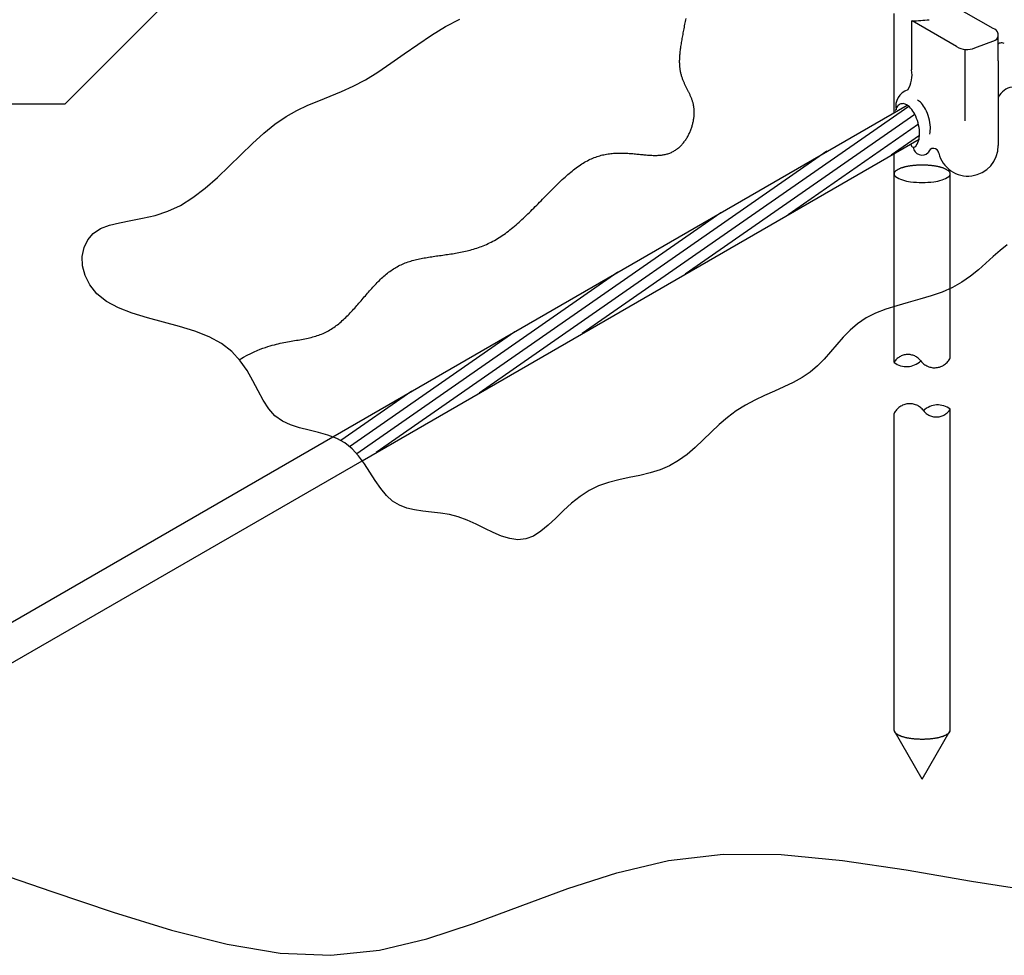
# Model space of a CAD drawing. Extents: x -4815 to 12476, y 14655 to 22855.
# Drawn here: x 4277 to 4359, y 15065 to 15143 of the extents above; entities that cross this region are included whole.
import ezdxf

# ---------------------------------------------------------------- set-up
doc = ezdxf.new("R2010")
doc.units = 0
doc.header["$LTSCALE"] = 200
doc.linetypes.add('DASHEDX2', pattern=[38.1, 25.4, -12.7])
for name, color, linetype in [('C01', 1, 'CONTINUOUS'), ('C02', 2, 'CONTINUOUS'), ('C03', 3, 'CONTINUOUS')]:
    doc.layers.add(name, color=color, linetype=linetype)

msp = doc.modelspace()

# ---------------------------------------------------------------- linework, layer by layer
at = {"layer": 'C01'}
for p, q in [((4350.839, 15135.421, -467.173), (4323.659, 15116.527, -467.173)), ((4351.341, 15134.761, -467.173), (4332.227, 15121.474, -467.173)), ((4351.636, 15133.956, -467.173), (4340.795, 15126.421, -467.173)), ((4351.733, 15133.015, -467.173), (4349.363, 15131.367, -467.173)), ((4344.029, 15131.696, -467.173), (4315.091, 15111.581, -467.173)), ((4335.213, 15126.577, -467.173), (4306.523, 15106.634, -467.173)), ((4326.645, 15121.63, -467.173), (4304.913, 15106.523, -467.173)), ((4318.077, 15116.683, -467.173), (4304.321, 15107.121, -467.173)), ((4309.509, 15111.737, -467.173), (4303.597, 15107.627, -467.173))]:
    msp.add_line(p, q, dxfattribs=at)
at = {"layer": 'C01', "linetype": 'DASHEDX2'}
for p, q in [((4349.618, 15114.137, -467.173), (4349.618, 15129.82, -467.173)), ((4354.285, 15114.508, -467.173), (4354.285, 15129.82, -467.173)), ((4349.618, 15083.53, -467.173), (4349.618, 15109.878, -467.173)), ((4354.285, 15083.53, -467.173), (4354.285, 15110.248, -467.173)), ((4251.224, 15078.086, -467.173), (4302.93, 15107.938, -467.173)), ((4255.487, 15077.168, -467.173), (4305.356, 15105.96, -467.173)), ((4351.952, 15079.482, -467.173), (4349.618, 15083.53, -467.173)), ((4351.952, 15079.482, -467.173), (4354.285, 15083.53, -467.173))]:
    msp.add_line(p, q, dxfattribs=at)
at = {"layer": 'C01', "linetype": 'DASHEDX2', "elevation": -467.173}
for points in [[(4349.618, 15129.82, -0.236645), (4349.728, 15130.038, -0.085557), (4350.302, 15130.33, -0.043156), (4350.994, 15130.48, -0.031861), (4351.952, 15130.541, -0.031861), (4352.909, 15130.48, -0.043156), (4353.602, 15130.33, -0.085557), (4354.176, 15130.038, -0.236645), (4354.285, 15129.82)], [(4349.618, 15083.53, 0.236645), (4349.728, 15083.312, 0.085557), (4350.302, 15083.02, 0.043156), (4350.994, 15082.869, 0.031861), (4351.952, 15082.808, 0.031861), (4352.909, 15082.869, 0.043156), (4353.602, 15083.02, 0.085557), (4354.176, 15083.312, 0.236645), (4354.285, 15083.53, 0.236645)]]:
    msp.add_lwpolyline(points, format="xyb", dxfattribs=at)
at = {"layer": 'C01', "elevation": -467.173}
msp.add_lwpolyline([(4274.194, 15071.948), (4279.551, 15070.126), (4284.648, 15068.409), (4289.502, 15066.909), (4294.129, 15065.737), (4298.544, 15065.003), (4302.765, 15064.82), (4306.814, 15065.253), (4310.748, 15066.186), (4314.627, 15067.457), (4318.514, 15068.906), (4322.471, 15070.37), (4326.56, 15071.688), (4330.844, 15072.699), (4335.385, 15073.24), (4340.225, 15073.207), (4345.324, 15072.71), (4350.622, 15071.919), (4356.06, 15071), (4361.578, 15070.122)], dxfattribs=at)
at = {"layer": 'C01', "linetype": 'DASHEDX2'}
for centre, radius, start, end in [((4350.768, 15113.453, -467.173), 1.338, 37.13817, 149.23764), ((4350.655, 15115.494, -467.173), 1.707, 232.63443, 313.74139), ((4352.985, 15115.131, -467.173), 1.442, 217.13817, 334.37216), ((4350.919, 15109.254, -467.173), 1.442, 37.13817, 154.37216), ((4353.249, 15108.891, -467.173), 1.707, 52.63443, 133.74139), ((4353.135, 15110.933, -467.173), 1.338, 217.13817, 329.23764)]:
    msp.add_arc(centre, radius, start, end, dxfattribs=at)
at = {"layer": 'C02'}
for p, q in [((4280.622, 15135.61, -467.173), (4309.133, 15164.121, -467.173)), ((4357.856, 15141.898, -467.173), (4354.38, 15143.88, -467.173)), ((4349.618, 15134.894, -467.173), (4349.618, 15143.151, -467.173)), ((4351.072, 15142.552, -467.173), (4351.072, 15138.473, -467.173)), ((4354.819, 15140.402, -467.173), (4351.132, 15142.552, -467.173)), ((4356.325, 15140.299, -467.173), (4358.038, 15140.924, -467.173)), ((4358.271, 15139.219, -467.173), (4358.271, 15141.272, -467.173)), ((4355.512, 15140.161, -467.173), (4355.512, 15134.225, -467.173)), ((4358.271, 15139.219, -467.173), (4358.271, 15132.168, -467.173)), ((4280.622, 15135.61, -467.173), (4187.026, 15135.61, -467.173)), ((4349.618, 15129.82, -467.173), (4349.618, 15131.515, -467.173))]:
    msp.add_line(p, q, dxfattribs=at)
at = {"layer": 'C02', "elevation": -467.173}
for points in [[(4359.01, 15123.92), (4358.435, 15123.451), (4357.856, 15122.934), (4357.259, 15122.39), (4356.633, 15121.839), (4355.967, 15121.303), (4355.248, 15120.802), (4354.464, 15120.357), (4353.608, 15119.982), (4352.698, 15119.664), (4351.753, 15119.383), (4350.797, 15119.119), (4349.85, 15118.851), (4348.935, 15118.56), (4348.072, 15118.226), (4347.284, 15117.829), (4346.585, 15117.355), (4345.961, 15116.817), (4345.392, 15116.234), (4344.856, 15115.626), (4344.333, 15115.011), (4343.803, 15114.409), (4343.243, 15113.839), (4342.634, 15113.32), (4341.96, 15112.865), (4341.23, 15112.462), (4340.458, 15112.094), (4339.659, 15111.74), (4338.847, 15111.383), (4338.037, 15111.004), (4337.243, 15110.586), (4336.479, 15110.109), (4335.756, 15109.562), (4335.066, 15108.961), (4334.396, 15108.33), (4333.736, 15107.692), (4333.072, 15107.069), (4332.393, 15106.486), (4331.686, 15105.966), (4330.94, 15105.531), (4330.148, 15105.196), (4329.316, 15104.942), (4328.46, 15104.738), (4327.59, 15104.557), (4326.72, 15104.37), (4325.863, 15104.147), (4325.032, 15103.861), (4324.239, 15103.481), (4323.494, 15102.991), (4322.791, 15102.419), (4322.122, 15101.803), (4321.478, 15101.184), (4320.85, 15100.6), (4320.229, 15100.09), (4319.607, 15099.693), (4318.974, 15099.45), (4318.323, 15099.387), (4317.655, 15099.479), (4316.971, 15099.692), (4316.273, 15099.988), (4315.561, 15100.333), (4314.839, 15100.69), (4314.107, 15101.022), (4313.366, 15101.295), (4312.621, 15101.482), (4311.877, 15101.603), (4311.143, 15101.688), (4310.426, 15101.765), (4309.735, 15101.864), (4309.078, 15102.015), (4308.462, 15102.249), (4307.896, 15102.593), (4307.383, 15103.068), (4306.911, 15103.649), (4306.461, 15104.302), (4306.015, 15104.993), (4305.557, 15105.687), (4305.069, 15106.35), (4304.532, 15106.947), (4303.93, 15107.444), (4303.251, 15107.818), (4302.512, 15108.094), (4301.736, 15108.307), (4300.947, 15108.494), (4300.167, 15108.691), (4299.42, 15108.933), (4298.729, 15109.257), (4298.117, 15109.699), (4297.598, 15110.282), (4297.144, 15110.984), (4296.717, 15111.769), (4296.279, 15112.602), (4295.794, 15113.448), (4295.223, 15114.272), (4294.528, 15115.038), (4293.672, 15115.711), (4292.633, 15116.267), (4291.446, 15116.726), (4290.162, 15117.12), (4288.834, 15117.479), (4287.513, 15117.835), (4286.249, 15118.219), (4285.094, 15118.662), (4284.099, 15119.196), (4283.306, 15119.84), (4282.716, 15120.572), (4282.322, 15121.356), (4282.116, 15122.159), (4282.089, 15122.946), (4282.233, 15123.682), (4282.541, 15124.334), (4283.005, 15124.866), (4283.614, 15125.258), (4284.349, 15125.537), (4285.19, 15125.745), (4286.116, 15125.925), (4287.106, 15126.118), (4288.14, 15126.365), (4289.196, 15126.708), (4290.253, 15127.189), (4291.295, 15127.836), (4292.319, 15128.621), (4293.324, 15129.504), (4294.313, 15130.443), (4295.286, 15131.399), (4296.244, 15132.33), (4297.188, 15133.195), (4298.117, 15133.953), (4299.035, 15134.577), (4299.946, 15135.087), (4300.858, 15135.517), (4301.776, 15135.901), (4302.706, 15136.271), (4303.656, 15136.663), (4304.632, 15137.109), (4305.639, 15137.643), (4306.683, 15138.287), (4307.761, 15139.017), (4308.868, 15139.796), (4309.999, 15140.589), (4311.149, 15141.36), (4312.313, 15142.072), (4313.487, 15142.69)], [(4295.147, 15114.356), (4295.489, 15114.558), (4295.807, 15114.733), (4296.104, 15114.885), (4296.38, 15115.016), (4296.638, 15115.128), (4296.879, 15115.225), (4297.105, 15115.309), (4297.317, 15115.382), (4297.518, 15115.448), (4297.708, 15115.507), (4297.889, 15115.559), (4298.063, 15115.606), (4298.229, 15115.649), (4298.391, 15115.687), (4298.549, 15115.723), (4298.704, 15115.756), (4298.858, 15115.787), (4299.01, 15115.816), (4299.161, 15115.844), (4299.311, 15115.871), (4299.459, 15115.897), (4299.606, 15115.922), (4299.752, 15115.947), (4299.896, 15115.972), (4300.039, 15115.996), (4300.18, 15116.021), (4300.32, 15116.046), (4300.458, 15116.071), (4300.595, 15116.098), (4300.73, 15116.125), (4300.864, 15116.153), (4300.996, 15116.183), (4301.127, 15116.215), (4301.256, 15116.248), (4301.384, 15116.283), (4301.51, 15116.32), (4301.634, 15116.36), (4301.757, 15116.402), (4301.878, 15116.446), (4301.998, 15116.493), (4302.116, 15116.544), (4302.232, 15116.596), (4302.347, 15116.652), (4302.46, 15116.711), (4302.572, 15116.772), (4302.682, 15116.836), (4302.791, 15116.902), (4302.899, 15116.971), (4303.005, 15117.043), (4303.111, 15117.117), (4303.214, 15117.193), (4303.317, 15117.272), (4303.418, 15117.352), (4303.519, 15117.435), (4303.618, 15117.52), (4303.717, 15117.606), (4303.814, 15117.695), (4303.91, 15117.785), (4304.006, 15117.876), (4304.101, 15117.969), (4304.195, 15118.064), (4304.288, 15118.159), (4304.381, 15118.256), (4304.473, 15118.354), (4304.564, 15118.453), (4304.655, 15118.552), (4304.746, 15118.653), (4304.836, 15118.754), (4304.926, 15118.856), (4305.015, 15118.958), (4305.104, 15119.061), (4305.193, 15119.163), (4305.281, 15119.267), (4305.37, 15119.37), (4305.458, 15119.473), (4305.546, 15119.576), (4305.634, 15119.679), (4305.723, 15119.782), (4305.811, 15119.884), (4305.899, 15119.986), (4305.988, 15120.087), (4306.077, 15120.188), (4306.166, 15120.288), (4306.255, 15120.387), (4306.345, 15120.485), (4306.436, 15120.581), (4306.526, 15120.677), (4306.617, 15120.772), (4306.709, 15120.865), (4306.801, 15120.957), (4306.894, 15121.047), (4306.988, 15121.135), (4307.083, 15121.222), (4307.178, 15121.307), (4307.274, 15121.39), (4307.371, 15121.471), (4307.469, 15121.55), (4307.567, 15121.627), (4307.667, 15121.701), (4307.768, 15121.773), (4307.87, 15121.843), (4307.973, 15121.91), (4308.077, 15121.975), (4308.182, 15122.037), (4308.289, 15122.096), (4308.396, 15122.153), (4308.505, 15122.208), (4308.615, 15122.26), (4308.726, 15122.309), (4308.839, 15122.357), (4308.952, 15122.402), (4309.066, 15122.445), (4309.182, 15122.485), (4309.298, 15122.524), (4309.416, 15122.561), (4309.535, 15122.596), (4309.654, 15122.629), (4309.775, 15122.66), (4309.896, 15122.69), (4310.018, 15122.719), (4310.141, 15122.746), (4310.265, 15122.772), (4310.39, 15122.797), (4310.516, 15122.821), (4310.642, 15122.843), (4310.769, 15122.865), (4310.897, 15122.886), (4311.025, 15122.907), (4311.154, 15122.927), (4311.283, 15122.946), (4311.413, 15122.965), (4311.544, 15122.984), (4311.675, 15123.002), (4311.807, 15123.021), (4311.939, 15123.039), (4312.071, 15123.058), (4312.204, 15123.077), (4312.338, 15123.096), (4312.471, 15123.115), (4312.605, 15123.135), (4312.739, 15123.156), (4312.874, 15123.177), (4313.009, 15123.199), (4313.144, 15123.222), (4313.279, 15123.246), (4313.414, 15123.271), (4313.549, 15123.297), (4313.685, 15123.324), (4313.82, 15123.353), (4313.956, 15123.383), (4314.091, 15123.415), (4314.227, 15123.448), (4314.363, 15123.483), (4314.498, 15123.52), (4314.633, 15123.559), (4314.768, 15123.6), (4314.903, 15123.643), (4315.038, 15123.689), (4315.173, 15123.736), (4315.307, 15123.787), (4315.441, 15123.839), (4315.575, 15123.894), (4315.709, 15123.952), (4315.842, 15124.013), (4315.974, 15124.076), (4316.107, 15124.143), (4316.239, 15124.212), (4316.37, 15124.284), (4316.501, 15124.359), (4316.632, 15124.437), (4316.762, 15124.518), (4316.892, 15124.602), (4317.021, 15124.688), (4317.15, 15124.777), (4317.279, 15124.869), (4317.407, 15124.963), (4317.534, 15125.06), (4317.661, 15125.158), (4317.788, 15125.26), (4317.914, 15125.363), (4318.04, 15125.468), (4318.165, 15125.575), (4318.29, 15125.684), (4318.415, 15125.795), (4318.539, 15125.907), (4318.663, 15126.02), (4318.787, 15126.135), (4318.91, 15126.251), (4319.033, 15126.368), (4319.156, 15126.487), (4319.278, 15126.606), (4319.4, 15126.725), (4319.521, 15126.846), (4319.643, 15126.967), (4319.764, 15127.089), (4319.884, 15127.211), (4320.005, 15127.333), (4320.125, 15127.455), (4320.245, 15127.577), (4320.364, 15127.7), (4320.484, 15127.822), (4320.603, 15127.943), (4320.722, 15128.065), (4320.84, 15128.185), (4320.959, 15128.306), (4321.077, 15128.425), (4321.195, 15128.543), (4321.313, 15128.661), (4321.43, 15128.777), (4321.548, 15128.893), (4321.665, 15129.007), (4321.782, 15129.119), (4321.899, 15129.23), (4322.016, 15129.34), (4322.133, 15129.448), (4322.249, 15129.553), (4322.366, 15129.657), (4322.482, 15129.759), (4322.598, 15129.859), (4322.714, 15129.956), (4322.83, 15130.051), (4322.946, 15130.144), (4323.062, 15130.234), (4323.178, 15130.321), (4323.294, 15130.405), (4323.409, 15130.487), (4323.525, 15130.565), (4323.64, 15130.641), (4323.756, 15130.713), (4323.871, 15130.782), (4323.987, 15130.848), (4324.102, 15130.911), (4324.217, 15130.97), (4324.333, 15131.025), (4324.448, 15131.078), (4324.563, 15131.127), (4324.678, 15131.173), (4324.793, 15131.216), (4324.908, 15131.255), (4325.022, 15131.292), (4325.137, 15131.326), (4325.251, 15131.357), (4325.365, 15131.385), (4325.479, 15131.411), (4325.593, 15131.434), (4325.706, 15131.454), (4325.82, 15131.473), (4325.933, 15131.489), (4326.045, 15131.502), (4326.158, 15131.514), (4326.27, 15131.524), (4326.381, 15131.532), (4326.492, 15131.538), (4326.603, 15131.542), (4326.714, 15131.545), (4326.824, 15131.546), (4326.933, 15131.546), (4327.042, 15131.544), (4327.151, 15131.541), (4327.259, 15131.537), (4327.367, 15131.532), (4327.474, 15131.527), (4327.58, 15131.52), (4327.686, 15131.512), (4327.791, 15131.504), (4327.896, 15131.496), (4328, 15131.486), (4328.103, 15131.477), (4328.206, 15131.467), (4328.308, 15131.457), (4328.409, 15131.447), (4328.51, 15131.437), (4328.61, 15131.427), (4328.709, 15131.418), (4328.807, 15131.408), (4328.904, 15131.4), (4329.001, 15131.391), (4329.097, 15131.383), (4329.191, 15131.376), (4329.285, 15131.37), (4329.379, 15131.364), (4329.471, 15131.359), (4329.562, 15131.356), (4329.652, 15131.354), (4329.742, 15131.353), (4329.83, 15131.353), (4329.917, 15131.355), (4330.003, 15131.358), (4330.089, 15131.363), (4330.173, 15131.369), (4330.256, 15131.378), (4330.338, 15131.388), (4330.419, 15131.4), (4330.498, 15131.414), (4330.577, 15131.431), (4330.654, 15131.449), (4330.731, 15131.469), (4330.806, 15131.492), (4330.879, 15131.517), (4330.952, 15131.544), (4331.024, 15131.573), (4331.094, 15131.604), (4331.163, 15131.637), (4331.231, 15131.672), (4331.297, 15131.71), (4331.362, 15131.749), (4331.427, 15131.79), (4331.489, 15131.832), (4331.551, 15131.877), (4331.611, 15131.923), (4331.671, 15131.971), (4331.728, 15132.021), (4331.785, 15132.072), (4331.841, 15132.124), (4331.895, 15132.178), (4331.947, 15132.233), (4331.999, 15132.29), (4332.049, 15132.348), (4332.098, 15132.407), (4332.146, 15132.468), (4332.193, 15132.529), (4332.238, 15132.592), (4332.282, 15132.656), (4332.325, 15132.72), (4332.366, 15132.786), (4332.406, 15132.852), (4332.445, 15132.919), (4332.482, 15132.987), (4332.518, 15133.056), (4332.553, 15133.125), (4332.587, 15133.195), (4332.619, 15133.265), (4332.65, 15133.336), (4332.68, 15133.408), (4332.708, 15133.479), (4332.735, 15133.551), (4332.761, 15133.624), (4332.785, 15133.696), (4332.808, 15133.769), (4332.83, 15133.842), (4332.85, 15133.915), (4332.869, 15133.988), (4332.886, 15134.06), (4332.903, 15134.133), (4332.918, 15134.206), (4332.931, 15134.278), (4332.943, 15134.35), (4332.954, 15134.422), (4332.964, 15134.494), (4332.972, 15134.565), (4332.979, 15134.635), (4332.984, 15134.705), (4332.988, 15134.775), (4332.991, 15134.844), (4332.992, 15134.912), (4332.992, 15134.98), (4332.99, 15135.046), (4332.987, 15135.112), (4332.983, 15135.178), (4332.978, 15135.242), (4332.971, 15135.306), (4332.963, 15135.368), (4332.953, 15135.43), (4332.943, 15135.491), (4332.931, 15135.552), (4332.918, 15135.611), (4332.904, 15135.67), (4332.889, 15135.728), (4332.873, 15135.786), (4332.856, 15135.843), (4332.838, 15135.899), (4332.819, 15135.955), (4332.799, 15136.01), (4332.778, 15136.065), (4332.757, 15136.119), (4332.735, 15136.174), (4332.712, 15136.227), (4332.689, 15136.281), (4332.665, 15136.334), (4332.641, 15136.387), (4332.616, 15136.44), (4332.591, 15136.493), (4332.565, 15136.545), (4332.539, 15136.598), (4332.513, 15136.651), (4332.487, 15136.703), (4332.46, 15136.756), (4332.434, 15136.809), (4332.407, 15136.862), (4332.38, 15136.916), (4332.353, 15136.969), (4332.326, 15137.023), (4332.3, 15137.077), (4332.273, 15137.132), (4332.247, 15137.187), (4332.221, 15137.243), (4332.195, 15137.299), (4332.169, 15137.355), (4332.144, 15137.413), (4332.12, 15137.471), (4332.095, 15137.529), (4332.072, 15137.589), (4332.049, 15137.649), (4332.026, 15137.71), (4332.004, 15137.771), (4331.983, 15137.834), (4331.963, 15137.898), (4331.943, 15137.962), (4331.925, 15138.028), (4331.907, 15138.095), (4331.89, 15138.162), (4331.874, 15138.231), (4331.859, 15138.301), (4331.845, 15138.373), (4331.833, 15138.445), (4331.821, 15138.519), (4331.811, 15138.595), (4331.802, 15138.672), (4331.795, 15138.75), (4331.788, 15138.829), (4331.783, 15138.91), (4331.78, 15138.993), (4331.778, 15139.077), (4331.777, 15139.163), (4331.777, 15139.25), (4331.78, 15139.339), (4331.783, 15139.43), (4331.788, 15139.522), (4331.794, 15139.615), (4331.802, 15139.71), (4331.81, 15139.807), (4331.82, 15139.905), (4331.831, 15140.005), (4331.844, 15140.105), (4331.857, 15140.208), (4331.871, 15140.311), (4331.886, 15140.417), (4331.902, 15140.523), (4331.919, 15140.63), (4331.937, 15140.739), (4331.956, 15140.849), (4331.975, 15140.961), (4331.995, 15141.073), (4332.015, 15141.187), (4332.036, 15141.301), (4332.058, 15141.417), (4332.079, 15141.534), (4332.102, 15141.651), (4332.124, 15141.77), (4332.147, 15141.89), (4332.17, 15142.01), (4332.193, 15142.131), (4332.216, 15142.254), (4332.239, 15142.377), (4332.262, 15142.501), (4332.285, 15142.625), (4332.308, 15142.751)]]:
    msp.add_lwpolyline(points, dxfattribs=at)
msp.add_lwpolyline([(4349.618, 15129.82, 0.236645), (4349.728, 15129.602, 0.085557), (4350.302, 15129.31, 0.043156), (4350.994, 15129.159, 0.031861), (4351.952, 15129.098, 0.031861), (4352.909, 15129.159, 0.043156), (4353.602, 15129.31, 0.085557), (4354.176, 15129.602, 0.236645), (4354.285, 15129.82)], format="xyb", dxfattribs=at)
at = {"layer": 'C02'}
for centre, radius, start, end in [((4351.132, 15153.882, -467.173), 11.33, 269.6946, 270), ((4351.132, 15153.882, -467.173), 11.33, 270, 277.0835), ((4357.743, 15141.373, -467.173), 0.537, 303.27358, 77.87146), ((4355.666, 15141.723, -467.173), 1.57, 237.34405, 294.82251), ((4358.573, 15140.201, -467.173), 0.515, 105.11082, 122.20958), ((4358.573, 15140.201, -467.173), 0.515, 65.80307, 105.11082), ((4348.649, 15138.046, -467.173), 2.46, 329.42032, 9.99895), ((4359.661, 15135.522, -467.173), 1.529, 98.76322, 153.41949), ((4351.188, 15135.418, -467.173), 1.439, 106.98002, 191.05834), ((4350.323, 15135.141, -467.173), 0.515, 105.11082, 144.41857), ((4350.323, 15135.141, -467.173), 0.515, 65.80307, 105.11082), ((4349.975, 15134.367, -467.173), 1.363, 41.94706, 65.80307), ((4349.253, 15133.718, -467.173), 2.334, 26.94663, 41.94706), ((4350.873, 15134.783, -467.173), 1.363, 41.94706, 59.33615), ((4350.151, 15134.135, -467.173), 2.334, 26.94663, 41.94706), ((4348.898, 15133.497, -467.173), 3.74, 15.11082, 26.94663), ((4347.999, 15133.081, -467.173), 3.74, 15.11082, 26.94663), ((4348.898, 15133.497, -467.173), 3.74, 3.27501, 15.11082), ((4347.999, 15133.081, -467.173), 3.74, 3.27501, 15.11082), ((4350.302, 15133.578, -467.173), 2.334, 348.8072, 3.27501), ((4349.404, 15133.161, -467.173), 2.334, 348.27458, 3.27501), ((4351.25, 15132.261, -467.173), 0.231, 177.01991, 336.99486), ((4351.939, 15132.107, -467.173), 0.736, 185.97721, 315.33502), ((4350.354, 15132.964, -467.173), 1.363, 324.41857, 348.27458), ((4352.892, 15131.5, -467.173), 0.439, 6.23061, 168.19116), ((4355.765, 15132.137, -467.173), 2.506, 193.61657, 0.70942)]:
    msp.add_arc(centre, radius, start, end, dxfattribs=at)
at = {"layer": 'C03'}
for p, q in [((4302.93, 15107.938, -467.173), (4350.702, 15135.52, -467.173)), ((4305.356, 15105.96, -467.173), (4351.694, 15132.713, -467.173))]:
    msp.add_line(p, q, dxfattribs=at)
msp.add_arc((4351.013, 15134.647, -467.173), 1.363, 144.41857, 162.60956, dxfattribs=at)

doc.saveas('drawing.dxf')
